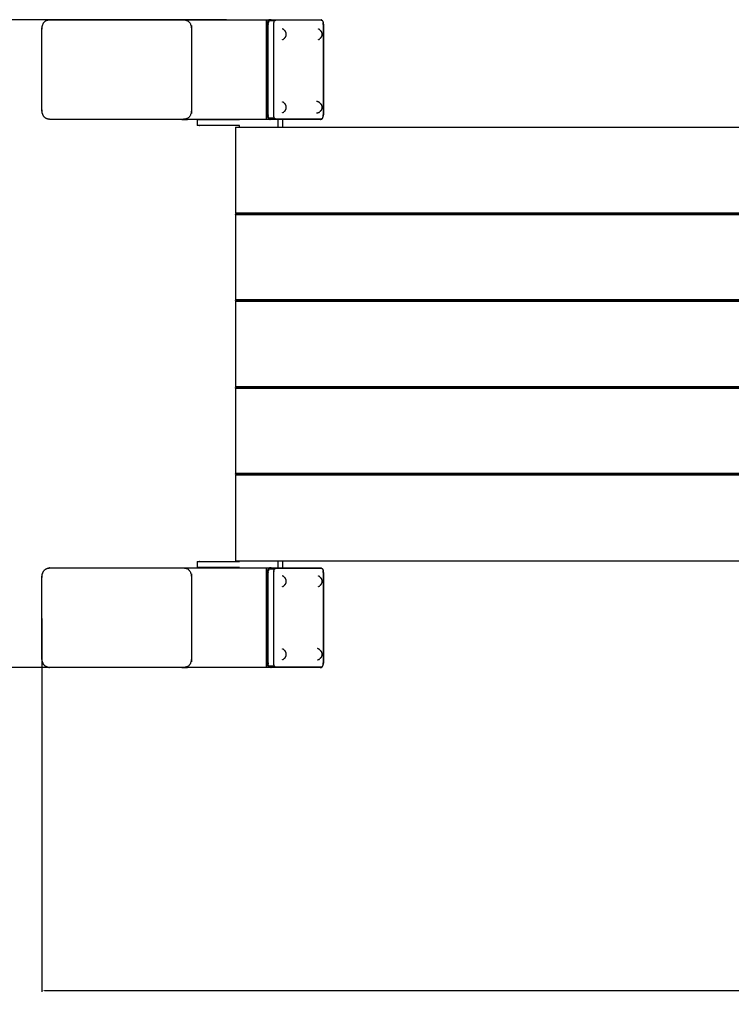
# Model space of a CAD drawing. Units: millimetres. Extents: x 37372 to 44092, y 12184 to 16936.
# Drawn here: x 38178 to 38891, y 13196 to 14184 of the extents above; entities that cross this region are included whole.
import ezdxf

# ---------------------------------------------------------------- set-up
doc = ezdxf.new("R2010")
doc.units = ezdxf.units.MM
doc.header["$MEASUREMENT"] = 0
doc.layers.add('1-建筑轮廓线', color=20, linetype='Continuous', lineweight=20)
doc.styles.add('黒体7', font='arial.ttf')
doc.dimstyles.new('正常1比1尺寸', dxfattribs={"dimtxt": 100, "dimasz": 2.5, "dimexe": 1.25, "dimexo": 0.625, "dimtad": 1, "dimdec": 0, "dimdsep": 46, "dimtxsty": '黒体7', "dimcen": 2.5, "dimclrd": 4, "dimclre": 4, "dimclrt": 3, "dimadec": 0, "dimazin": 0, "dimtfac": 1, "dimtdec": 0, "dimtmove": 0, "dimatfit": 3, "dimfxl": 1, "dimtfillclr": 3, "dimarcsym": 0})

# ---------------------------------------------------------------- blocks, each defined once
blk = doc.blocks.new('*D26')
at = {"layer": '1-建筑轮廓线', "color": 4, "lineweight": -2, "transparency": 16777216}
for p, q in [((38384.86, 14183.8), (38033.14, 14183.8)), ((38034.39, 14181.3), (38034.39, 13536.3)), ((38384.86, 13533.8), (38033.14, 13533.8))]:
    blk.add_line(p, q, dxfattribs=at)
at = {"layer": '1-建筑轮廓线', "color": 4, "transparency": 16777216}
for points in [[(38033.97, 14181.3), (38034.8, 14181.3), (38034.39, 14183.8)], [(38033.97, 13536.3), (38034.8, 13536.3), (38034.39, 13533.8)]]:
    blk.add_solid(points, dxfattribs=at)
at = {"layer": 'Defpoints', "color": 0, "transparency": 16777216}
for p in [(38385.48, 14183.8), (38034.39, 13533.8), (38385.48, 13533.8)]:
    blk.add_point(p, dxfattribs=at)
at = {"layer": '1-建筑轮廓线', "color": 3, "transparency": 16777216, "insert": (37982.71, 13858.8), "char_height": 100, "attachment_point": 5, "rotation": 90, "style": '黒体7'}
blk.add_mtext('650', dxfattribs=at)
blk = doc.blocks.new('*D27')
at = {"layer": '1-建筑轮廓线', "color": 4, "lineweight": -2, "transparency": 16777216}
for p, q in [((38199.84, 13583.17), (38199.84, 13208.62)), ((41042.38, 13583.17), (41042.38, 13208.62)), ((38202.34, 13209.87), (41039.88, 13209.87))]:
    blk.add_line(p, q, dxfattribs=at)
at = {"layer": '1-建筑轮廓线', "color": 4, "transparency": 16777216}
for points in [[(38202.34, 13210.28), (38202.34, 13209.45), (38199.84, 13209.87)], [(41039.88, 13210.28), (41039.88, 13209.45), (41042.38, 13209.87)]]:
    blk.add_solid(points, dxfattribs=at)
at = {"layer": 'Defpoints', "color": 0, "transparency": 16777216}
for p in [(38199.84, 13583.8), (41042.38, 13583.8), (41042.38, 13209.87)]:
    blk.add_point(p, dxfattribs=at)
at = {"layer": '1-建筑轮廓线', "color": 3, "transparency": 16777216, "insert": (39621.11, 13261.58), "char_height": 100, "attachment_point": 5, "style": '黒体7'}
blk.add_mtext('2843', dxfattribs=at)

msp = doc.modelspace()

# ---------------------------------------------------------------- linework, layer by layer
at = {"color": 0}
for points, knots in [([(38341.19, 14083.8), (38341.19, 14083.8), (38341.19, 14083.8), (38274.84, 14083.8), (38208.49, 14083.8), (38207.62, 14083.85), (38206.74, 14083.91), (38205.88, 14084.11), (38205.02, 14084.31), (38204.21, 14084.7), (38203.41, 14085.08), (38202.71, 14085.69), (38202.01, 14086.3), (38201.48, 14087.11), (38200.96, 14087.91), (38200.62, 14088.85), (38200.29, 14089.78), (38200.11, 14090.78), (38199.94, 14091.77), (38199.89, 14092.78), (38199.84, 14093.8), (38199.84, 14133.8), (38199.84, 14173.8), (38199.89, 14174.81), (38199.94, 14175.82), (38200.11, 14176.82), (38200.29, 14177.81), (38200.62, 14178.74), (38200.96, 14179.68), (38201.48, 14180.49), (38202.01, 14181.3), (38202.71, 14181.9), (38203.41, 14182.51), (38204.21, 14182.9), (38205.02, 14183.29), (38205.88, 14183.48), (38206.74, 14183.68), (38207.62, 14183.74), (38208.49, 14183.8), (38274.84, 14183.8), (38341.19, 14183.8)], [35.999841, 35.999841, 35.999841, 36, 36, 37, 37, 38, 38, 39, 39, 40, 40, 41, 41, 42, 42, 43, 43, 44, 44, 45, 45, 46, 46, 47, 47, 48, 48, 49, 49, 50, 50, 51, 51, 52, 52, 53, 53, 54, 54, 55, 55, 55]), ([(38341.19, 14183.8), (38383.22, 14183.8), (38425.24, 14183.8), (38427.51, 14183.8), (38429.77, 14183.8)], [2.3136386, 2.3136386, 2.3136386, 3, 3, 3.09053, 3.09053, 3.09053]), ([(38341.19, 14183.8), (38342.07, 14183.74), (38342.94, 14183.68), (38343.8, 14183.48), (38344.66, 14183.29), (38345.47, 14182.9), (38346.28, 14182.51), (38346.98, 14181.9), (38347.68, 14181.3), (38348.21, 14180.49), (38348.73, 14179.68), (38349.07, 14178.74), (38349.4, 14177.81), (38349.57, 14176.82), (38349.74, 14175.82), (38349.79, 14174.81), (38349.84, 14173.8), (38349.84, 14133.8), (38349.84, 14093.8), (38349.79, 14092.78), (38349.74, 14091.77), (38349.57, 14090.78), (38349.4, 14089.78), (38349.07, 14088.85), (38348.73, 14087.91), (38348.21, 14087.11), (38347.68, 14086.3), (38346.98, 14085.69), (38346.28, 14085.08), (38345.47, 14084.7), (38344.66, 14084.31), (38343.8, 14084.11), (38342.94, 14083.91), (38342.07, 14083.85), (38341.19, 14083.8)], [19, 19, 19, 20, 20, 21, 21, 22, 22, 23, 23, 24, 24, 25, 25, 26, 26, 27, 27, 28, 28, 29, 29, 30, 30, 31, 31, 32, 32, 33, 33, 34, 34, 35, 35, 35.999841, 35.999841, 35.999841]), ([(38426.73, 14085.05), (38426.49, 14085.92), (38426.24, 14086.79), (38426.17, 14087.79), (38426.11, 14088.8), (38426.11, 14133.8), (38426.11, 14178.8), (38426.17, 14179.8), (38426.24, 14180.8), (38426.49, 14181.67), (38426.73, 14182.55)], [1, 1, 1, 2, 2, 3, 3, 4, 4, 5, 5, 6, 6, 6]), ([(38428.61, 14183.8), (38428.11, 14183.67), (38427.61, 14183.54), (38427.17, 14183.04), (38426.73, 14182.55)], [0, 0, 0, 1, 1, 2, 2, 2]), ([(38426.87, 14086.87), (38426.81, 14087.84), (38426.74, 14088.81), (38426.74, 14133.8), (38426.74, 14178.78), (38426.81, 14179.75), (38426.87, 14180.72)], [-1, -1, -1, 0, 0, 1, 1, 2, 2, 2]), ([(38429.77, 14183.8), (38429.6, 14183.77), (38429.42, 14183.75), (38428.92, 14183.62), (38428.43, 14183.49), (38428.29, 14183.4), (38428.16, 14183.3), (38427.75, 14182.83), (38427.34, 14182.36), (38427.1, 14181.54), (38426.87, 14180.72)], [0.001035, 0.001035, 0.001035, 1, 1, 2, 2, 3, 3, 4, 4, 5, 5, 5]), ([(38432.97, 14182.36), (38432.78, 14182.44), (38432.59, 14182.51), (38432.41, 14182.53), (38432.23, 14182.55), (38430.06, 14182.55), (38427.89, 14182.55), (38427.73, 14182.53), (38427.56, 14182.51), (38427.45, 14182.44), (38427.34, 14182.36)], [0, 0, 0, 1, 1, 2, 2, 3, 3, 4, 4, 5, 5, 5]), ([(38429.77, 14183.8), (38431.94, 14183.8), (38434.1, 14183.8), (38456.6, 14183.8), (38479.1, 14183.8)], [0, 0, 0, 1, 1, 2, 2, 2]), ([(38480.71, 14084.29), (38480.23, 14084.17), (38479.74, 14084.05), (38457.25, 14084.05), (38434.76, 14084.05), (38434.27, 14084.17), (38433.79, 14084.29), (38433.38, 14084.76), (38432.97, 14085.23), (38432.73, 14086.05), (38432.5, 14086.87), (38432.44, 14087.84), (38432.38, 14088.81), (38432.38, 14133.8), (38432.38, 14178.78), (38432.44, 14179.75), (38432.5, 14180.72), (38432.73, 14181.54), (38432.97, 14182.36), (38433.38, 14182.83), (38433.79, 14183.3), (38434.27, 14183.42), (38434.76, 14183.55), (38457.25, 14183.55), (38479.74, 14183.55), (38480.23, 14183.42), (38480.71, 14183.3)], [0, 0, 0, 1, 1, 2, 2, 3, 3, 4, 4, 5, 5, 6, 6, 7, 7, 8, 8, 9, 9, 10, 10, 11, 11, 12, 12, 13, 13, 13]), ([(38479.1, 14183.8), (38479.27, 14183.77), (38479.45, 14183.75), (38479.95, 14183.62), (38480.44, 14183.49), (38480.58, 14183.4), (38480.71, 14183.3), (38481.12, 14182.83), (38481.53, 14182.36), (38481.77, 14181.54), (38482, 14180.72)], [0, 0, 0, 1, 1, 2, 2, 3, 3, 4, 4, 5, 5, 5]), ([(38482, 14180.72), (38482, 14180.67), (38482.01, 14180.61), (38482.07, 14179.68), (38482.12, 14178.76), (38482.12, 14133.8), (38482.12, 14088.84), (38482.07, 14087.91), (38482.01, 14086.98), (38482, 14086.93), (38482, 14086.87)], [2, 2, 2, 3, 3, 4, 4, 5, 5, 6, 6, 7, 7, 7]), ([(38482, 14086.87), (38482.06, 14087.84), (38482.13, 14088.81), (38482.13, 14133.8), (38482.13, 14178.78), (38482.06, 14179.75), (38482, 14180.72)], [-1, -1, -1, 0, 0, 1, 1, 2, 2, 2]), ([(38442.47, 14173.76), (38442.07, 14174.02), (38441.68, 14174.27), (38441.42, 14174.43), (38441.16, 14174.59)], [1, 1, 1, 2, 2, 3, 3, 3]), ([(38442.47, 14173.76), (38442.79, 14173.42), (38443.11, 14173.07), (38443.3, 14172.88), (38443.48, 14172.68)], [-1, -1, -1, 0, 0, 1, 1, 1]), ([(38443.48, 14172.68), (38443.64, 14172.42), (38443.8, 14172.15), (38443.96, 14171.83), (38444.13, 14171.51), (38444.23, 14171.26), (38444.33, 14171), (38444.41, 14170.72), (38444.49, 14170.43), (38444.53, 14170.12), (38444.58, 14169.8), (38444.6, 14169.48), (38444.61, 14169.15), (38444.6, 14168.83), (38444.58, 14168.5), (38444.53, 14168.19), (38444.49, 14167.88), (38444.41, 14167.59), (38444.33, 14167.3), (38444.23, 14167.05), (38444.13, 14166.8), (38443.96, 14166.47), (38443.8, 14166.15), (38443.64, 14165.89), (38443.48, 14165.63)], [-10, -10, -10, -9, -9, -8, -8, -7, -7, -6, -6, -5, -5, -4, -4, -3, -3, -2, -2, -1, -1, 0, 0, 1, 1, 2, 2, 2]), ([(38478.46, 14173.76), (38478.06, 14174.02), (38477.67, 14174.27), (38477.41, 14174.43), (38477.15, 14174.59)], [1, 1, 1, 2, 2, 3, 3, 3]), ([(38478.46, 14173.76), (38478.78, 14173.42), (38479.11, 14173.07), (38479.29, 14172.88), (38479.47, 14172.68)], [-1, -1, -1, 0, 0, 1, 1, 1]), ([(38479.47, 14172.68), (38479.63, 14172.42), (38479.79, 14172.15), (38479.96, 14171.83), (38480.12, 14171.51), (38480.22, 14171.26), (38480.33, 14171), (38480.4, 14170.72), (38480.48, 14170.43), (38480.53, 14170.12), (38480.57, 14169.8), (38480.59, 14169.48), (38480.61, 14169.15), (38480.59, 14168.83), (38480.57, 14168.5), (38480.53, 14168.19), (38480.48, 14167.88), (38480.4, 14167.59), (38480.33, 14167.3), (38480.22, 14167.05), (38480.12, 14166.8), (38479.96, 14166.47), (38479.79, 14166.15), (38479.63, 14165.89), (38479.47, 14165.63)], [-10, -10, -10, -9, -9, -8, -8, -7, -7, -6, -6, -5, -5, -4, -4, -3, -3, -2, -2, -1, -1, 0, 0, 1, 1, 2, 2, 2]), ([(38441.16, 14163.72), (38441.42, 14163.87), (38441.68, 14164.03), (38442.07, 14164.29), (38442.47, 14164.54)], [2, 2, 2, 3, 3, 4, 4, 4]), ([(38443.48, 14165.63), (38443.3, 14165.43), (38443.11, 14165.23), (38442.79, 14164.89), (38442.47, 14164.54)], [0, 0, 0, 1, 1, 2, 2, 2]), ([(38477.15, 14163.72), (38477.41, 14163.87), (38477.67, 14164.03), (38478.06, 14164.29), (38478.46, 14164.54)], [2, 2, 2, 3, 3, 4, 4, 4]), ([(38479.47, 14165.63), (38479.29, 14165.43), (38479.11, 14165.23), (38478.78, 14164.89), (38478.46, 14164.54)], [0, 0, 0, 1, 1, 2, 2, 2]), ([(38442.47, 14100.48), (38442.07, 14100.73), (38441.68, 14100.99), (38441.42, 14101.15), (38441.16, 14101.3)], [1, 1, 1, 2, 2, 3, 3, 3]), ([(38442.47, 14100.48), (38442.79, 14100.13), (38443.11, 14099.79), (38443.3, 14099.59), (38443.48, 14099.4)], [-1, -1, -1, 0, 0, 1, 1, 1]), ([(38443.48, 14099.4), (38443.64, 14099.13), (38443.8, 14098.87), (38443.96, 14098.55), (38444.13, 14098.22), (38444.23, 14097.97), (38444.33, 14097.72), (38444.41, 14097.43), (38444.49, 14097.14), (38444.53, 14096.83), (38444.58, 14096.52), (38444.6, 14096.19), (38444.61, 14095.87), (38444.6, 14095.54), (38444.58, 14095.22), (38444.53, 14094.9), (38444.49, 14094.59), (38444.41, 14094.3), (38444.33, 14094.02), (38444.23, 14093.76), (38444.13, 14093.51), (38443.96, 14093.19), (38443.8, 14092.87), (38443.64, 14092.6), (38443.48, 14092.34)], [-10, -10, -10, -9, -9, -8, -8, -7, -7, -6, -6, -5, -5, -4, -4, -3, -3, -2, -2, -1, -1, 0, 0, 1, 1, 2, 2, 2]), ([(38477.15, 14101.3), (38476.68, 14101.47), (38476.21, 14101.64), (38475.92, 14101.7), (38475.63, 14101.75), (38475.44, 14101.77), (38475.24, 14101.8)], [0, 0, 0, 1, 1, 2, 2, 2.385755, 2.385755, 2.385755]), ([(38478.46, 14100.48), (38478.06, 14100.73), (38477.67, 14100.99), (38477.41, 14101.15), (38477.15, 14101.3)], [1, 1, 1, 2, 2, 3, 3, 3]), ([(38478.46, 14100.48), (38478.78, 14100.13), (38479.11, 14099.79), (38479.29, 14099.59), (38479.47, 14099.4)], [-1, -1, -1, 0, 0, 1, 1, 1]), ([(38479.47, 14099.4), (38479.63, 14099.13), (38479.79, 14098.87), (38479.96, 14098.55), (38480.12, 14098.22), (38480.22, 14097.97), (38480.33, 14097.72), (38480.4, 14097.43), (38480.48, 14097.14), (38480.53, 14096.83), (38480.57, 14096.52), (38480.59, 14096.19), (38480.61, 14095.87), (38480.59, 14095.54), (38480.57, 14095.22), (38480.53, 14094.9), (38480.48, 14094.59), (38480.4, 14094.3), (38480.33, 14094.02), (38480.22, 14093.76), (38480.12, 14093.51), (38479.96, 14093.19), (38479.79, 14092.87), (38479.63, 14092.6), (38479.47, 14092.34)], [-10, -10, -10, -9, -9, -8, -8, -7, -7, -6, -6, -5, -5, -4, -4, -3, -3, -2, -2, -1, -1, 0, 0, 1, 1, 2, 2, 2]), ([(38429.77, 14083.8), (38429.6, 14083.82), (38429.42, 14083.85), (38428.92, 14083.98), (38428.43, 14084.1), (38428.29, 14084.2), (38428.16, 14084.29), (38427.75, 14084.76), (38427.34, 14085.23), (38427.1, 14086.05), (38426.87, 14086.87)], [0, 0, 0, 1, 1, 2, 2, 3, 3, 4, 4, 5, 5, 5]), ([(38441.16, 14090.43), (38441.42, 14090.59), (38441.68, 14090.75), (38442.07, 14091), (38442.47, 14091.26)], [2, 2, 2, 3, 3, 4, 4, 4]), ([(38443.48, 14092.34), (38443.3, 14092.14), (38443.11, 14091.95), (38442.79, 14091.6), (38442.47, 14091.26)], [0, 0, 0, 1, 1, 2, 2, 2]), ([(38477.15, 14090.43), (38476.68, 14090.26), (38476.21, 14090.1), (38475.92, 14090.04), (38475.63, 14089.98), (38475.44, 14089.96), (38475.24, 14089.94)], [0, 0, 0, 1, 1, 2, 2, 2.38546, 2.38546, 2.38546]), ([(38477.15, 14090.43), (38477.41, 14090.59), (38477.67, 14090.75), (38478.06, 14091), (38478.46, 14091.26)], [2, 2, 2, 3, 3, 4, 4, 4]), ([(38479.47, 14092.34), (38479.29, 14092.14), (38479.11, 14091.95), (38478.78, 14091.6), (38478.46, 14091.26)], [0, 0, 0, 1, 1, 2, 2, 2]), ([(38479.1, 14083.8), (38479.27, 14083.82), (38479.45, 14083.85), (38479.95, 14083.98), (38480.44, 14084.1), (38480.58, 14084.2), (38480.71, 14084.29), (38481.12, 14084.76), (38481.53, 14085.23), (38481.77, 14086.05), (38482, 14086.87)], [0, 0, 0, 1, 1, 2, 2, 3, 3, 4, 4, 5, 5, 5]), ([(38355.47, 14083.56), (38355.5, 14083.56), (38355.53, 14083.56), (38355.73, 14083.56), (38355.93, 14083.56), (38356.29, 14083.56), (38356.64, 14083.56), (38357.15, 14083.56), (38357.65, 14083.56), (38358.3, 14083.56), (38358.95, 14083.56), (38370.21, 14083.56), (38381.47, 14083.56), (38382.21, 14083.56), (38382.95, 14083.56), (38383.72, 14083.56), (38384.49, 14083.56), (38385.26, 14083.56), (38386.03, 14083.56), (38386.77, 14083.56), (38387.51, 14083.56), (38388.19, 14083.56), (38388.87, 14083.56), (38389.47, 14083.56), (38390.07, 14083.56), (38390.55, 14083.56), (38391.03, 14083.56), (38394.5, 14083.56), (38397.97, 14083.56)], [-5, -5, -5, -4, -4, -3, -3, -2, -2, -1, -1, 0, 0, 1, 1, 2, 2, 3, 3, 4, 4, 5, 5, 6, 6, 7, 7, 8, 8, 8.16141, 8.16141, 8.16141]), ([(38397.97, 14077.56), (38394.5, 14077.56), (38391.03, 14077.56), (38390.55, 14077.56), (38390.07, 14077.56), (38389.47, 14077.56), (38388.87, 14077.56), (38388.19, 14077.56), (38387.51, 14077.56), (38386.77, 14077.56), (38386.03, 14077.56), (38385.26, 14077.56), (38384.49, 14077.56), (38383.72, 14077.56), (38382.95, 14077.56), (38382.21, 14077.56), (38381.47, 14077.56), (38370.21, 14077.56), (38358.95, 14077.56), (38358.3, 14077.56), (38357.65, 14077.56), (38357.15, 14077.56), (38356.64, 14077.56), (38356.29, 14077.56), (38355.93, 14077.56), (38355.73, 14077.56), (38355.53, 14077.56), (38355.5, 14077.56), (38355.47, 14077.56)], [-0.161409, -0.161409, -0.161409, 0, 0, 1, 1, 2, 2, 3, 3, 4, 4, 5, 5, 6, 6, 7, 7, 8, 8, 9, 9, 10, 10, 11, 11, 12, 12, 13, 13, 13]), ([(38428.61, 14083.8), (38428.61, 14083.8), (38428.61, 14083.8), (38413.29, 14083.8), (38397.97, 14083.8)], [1.9999923, 1.9999923, 1.9999923, 2, 2, 2.2293455, 2.2293455, 2.2293455]), ([(38428.61, 14083.8), (38428.11, 14083.92), (38427.61, 14084.05), (38427.17, 14084.55), (38426.73, 14085.05)], [0, 0, 0, 1, 1, 2, 2, 2]), ([(38432.97, 14085.23), (38432.78, 14085.16), (38432.59, 14085.08), (38432.41, 14085.07), (38432.23, 14085.05), (38430.06, 14085.05), (38427.89, 14085.05), (38427.73, 14085.07), (38427.56, 14085.08), (38427.45, 14085.16), (38427.34, 14085.23)], [0, 0, 0, 1, 1, 2, 2, 3, 3, 4, 4, 5, 5, 5]), ([(38441.64, 14083.8), (38437.87, 14083.8), (38434.1, 14083.8), (38431.94, 14083.8), (38429.77, 14083.8)], [1.832499, 1.832499, 1.832499, 2, 2, 3, 3, 3]), ([(38394.05, 14075.99), (38394.05, 14032.86), (38394.05, 13989.73), (38394.31, 13989.32), (38394.58, 13988.91), (38394.31, 13988.51), (38394.05, 13988.1), (38394.05, 13945.38), (38394.05, 13902.65), (38394.31, 13902.24), (38394.58, 13901.84), (38394.31, 13901.43), (38394.05, 13901.02), (38394.05, 13858.3), (38394.05, 13815.57), (38394.31, 13815.16), (38394.58, 13814.76), (38394.31, 13814.35), (38394.05, 13813.95), (38394.05, 13771.22), (38394.05, 13728.49), (38394.31, 13728.08), (38394.58, 13727.68), (38394.31, 13727.27), (38394.05, 13726.87), (38394.05, 13683.73), (38394.05, 13640.6)], [-7, -7, -7, -6, -6, -5, -5, -4, -4, -3, -3, -2, -2, -1, -1, 0, 0, 1, 1, 2, 2, 3, 3, 4, 4, 5, 5, 6, 6, 6]), ([(39557.97, 13988.91), (39556.04, 13988.91), (39554.11, 13988.91), (38974.34, 13988.91), (38394.58, 13988.91)], [-1, -1, -1, 0, 0, 1, 1, 1]), ([(39557.97, 13901.84), (39556.04, 13901.84), (39554.11, 13901.84), (38974.34, 13901.84), (38394.58, 13901.84)], [-1, -1, -1, 0, 0, 1, 1, 1]), ([(39557.97, 13814.76), (39556.04, 13814.76), (39554.11, 13814.76), (38974.34, 13814.76), (38394.58, 13814.76)], [-1, -1, -1, 0, 0, 1, 1, 1]), ([(38394.58, 13727.68), (38974.34, 13727.68), (39554.11, 13727.68), (39556.04, 13727.68), (39557.97, 13727.68)], [0, 0, 0, 1, 1, 2, 2, 2]), ([(38341.19, 13533.8), (38341.19, 13533.8), (38341.19, 13533.8), (38274.84, 13533.8), (38208.49, 13533.8), (38207.62, 13533.85), (38206.74, 13533.91), (38205.88, 13534.11), (38205.02, 13534.31), (38204.21, 13534.7), (38203.41, 13535.08), (38202.71, 13535.69), (38202.01, 13536.3), (38201.48, 13537.11), (38200.96, 13537.91), (38200.62, 13538.85), (38200.29, 13539.78), (38200.11, 13540.78), (38199.94, 13541.77), (38199.89, 13542.78), (38199.84, 13543.8), (38199.84, 13583.8), (38199.84, 13623.8), (38199.89, 13624.81), (38199.94, 13625.82), (38200.11, 13626.82), (38200.29, 13627.81), (38200.62, 13628.74), (38200.96, 13629.68), (38201.48, 13630.49), (38202.01, 13631.3), (38202.71, 13631.9), (38203.41, 13632.51), (38204.21, 13632.9), (38205.02, 13633.29), (38205.88, 13633.48), (38206.74, 13633.68), (38207.62, 13633.74), (38208.49, 13633.8), (38274.84, 13633.8), (38341.19, 13633.8)], [35.999666, 35.999666, 35.999666, 36, 36, 37, 37, 38, 38, 39, 39, 40, 40, 41, 41, 42, 42, 43, 43, 44, 44, 45, 45, 46, 46, 47, 47, 48, 48, 49, 49, 50, 50, 51, 51, 52, 52, 53, 53, 54, 54, 55, 55, 55]), ([(38341.19, 13633.8), (38342.07, 13633.74), (38342.94, 13633.68), (38343.8, 13633.48), (38344.66, 13633.29), (38345.47, 13632.9), (38346.28, 13632.51), (38346.98, 13631.9), (38347.68, 13631.3), (38348.21, 13630.49), (38348.73, 13629.68), (38349.07, 13628.74), (38349.4, 13627.81), (38349.57, 13626.82), (38349.74, 13625.82), (38349.79, 13624.81), (38349.84, 13623.8), (38349.84, 13583.8), (38349.84, 13543.8), (38349.79, 13542.78), (38349.74, 13541.77), (38349.57, 13540.78), (38349.4, 13539.78), (38349.07, 13538.85), (38348.73, 13537.91), (38348.21, 13537.11), (38347.68, 13536.3), (38346.98, 13535.69), (38346.28, 13535.08), (38345.47, 13534.7), (38344.66, 13534.31), (38343.8, 13534.11), (38342.94, 13533.91), (38342.07, 13533.85), (38341.19, 13533.8)], [19, 19, 19, 20, 20, 21, 21, 22, 22, 23, 23, 24, 24, 25, 25, 26, 26, 27, 27, 28, 28, 29, 29, 30, 30, 31, 31, 32, 32, 33, 33, 34, 34, 35, 35, 35.999666, 35.999666, 35.999666]), ([(38355.47, 13640.33), (38355.5, 13640.33), (38355.53, 13640.33), (38355.73, 13640.33), (38355.93, 13640.33), (38356.29, 13640.33), (38356.64, 13640.33), (38357.15, 13640.33), (38357.65, 13640.33), (38358.3, 13640.33), (38358.95, 13640.33), (38370.21, 13640.33), (38381.47, 13640.33), (38382.21, 13640.33), (38382.95, 13640.33), (38383.72, 13640.33), (38384.49, 13640.33), (38385.26, 13640.33), (38386.03, 13640.33), (38386.77, 13640.33), (38387.51, 13640.33), (38388.19, 13640.33), (38388.87, 13640.33), (38389.47, 13640.33), (38390.07, 13640.33), (38390.55, 13640.33), (38391.03, 13640.33), (38394.5, 13640.33), (38397.97, 13640.33)], [-5, -5, -5, -4, -4, -3, -3, -2, -2, -1, -1, 0, 0, 1, 1, 2, 2, 3, 3, 4, 4, 5, 5, 6, 6, 7, 7, 8, 8, 8.161406, 8.161406, 8.161406]), ([(38397.97, 13634.33), (38394.5, 13634.33), (38391.03, 13634.33), (38390.55, 13634.33), (38390.07, 13634.33), (38389.47, 13634.33), (38388.87, 13634.33), (38388.19, 13634.33), (38387.51, 13634.33), (38386.77, 13634.33), (38386.03, 13634.33), (38385.26, 13634.33), (38384.49, 13634.33), (38383.72, 13634.33), (38382.95, 13634.33), (38382.21, 13634.33), (38381.47, 13634.33), (38370.21, 13634.33), (38358.95, 13634.33), (38358.3, 13634.33), (38357.65, 13634.33), (38357.15, 13634.33), (38356.64, 13634.33), (38356.29, 13634.33), (38355.93, 13634.33), (38355.73, 13634.33), (38355.53, 13634.33), (38355.5, 13634.33), (38355.47, 13634.33)], [-0.161405, -0.161405, -0.161405, 0, 0, 1, 1, 2, 2, 3, 3, 4, 4, 5, 5, 6, 6, 7, 7, 8, 8, 9, 9, 10, 10, 11, 11, 12, 12, 13, 13, 13]), ([(39558.5, 13640.6), (39556.46, 13640.6), (39554.41, 13640.6), (38976.19, 13640.6), (38397.97, 13640.6)], [-1, -1, -1, 0, 0, 0.996624, 0.996624, 0.996624]), ([(38397.97, 13633.8), (38411.61, 13633.8), (38425.24, 13633.8), (38427.51, 13633.8), (38429.77, 13633.8)], [2.7772876, 2.7772876, 2.7772876, 3, 3, 3.0905402, 3.0905402, 3.0905402]), ([(38426.73, 13535.05), (38426.49, 13535.92), (38426.24, 13536.79), (38426.17, 13537.79), (38426.11, 13538.8), (38426.11, 13583.8), (38426.11, 13628.8), (38426.17, 13629.8), (38426.24, 13630.8), (38426.49, 13631.67), (38426.73, 13632.55)], [1, 1, 1, 2, 2, 3, 3, 4, 4, 5, 5, 6, 6, 6]), ([(38428.61, 13633.8), (38428.11, 13633.67), (38427.61, 13633.54), (38427.17, 13633.04), (38426.73, 13632.55)], [0, 0, 0, 1, 1, 2, 2, 2]), ([(38429.77, 13633.8), (38429.6, 13633.77), (38429.42, 13633.75), (38428.92, 13633.62), (38428.43, 13633.49), (38428.29, 13633.4), (38428.16, 13633.3), (38427.75, 13632.83), (38427.34, 13632.36), (38427.1, 13631.54), (38426.87, 13630.72)], [0, 0, 0, 1, 1, 2, 2, 3, 3, 4, 4, 5, 5, 5]), ([(38432.97, 13632.36), (38432.78, 13632.44), (38432.59, 13632.51), (38432.41, 13632.53), (38432.23, 13632.55), (38430.06, 13632.55), (38427.89, 13632.55), (38427.73, 13632.53), (38427.56, 13632.51), (38427.45, 13632.44), (38427.34, 13632.36)], [0, 0, 0, 1, 1, 2, 2, 3, 3, 4, 4, 5, 5, 5]), ([(38429.77, 13633.8), (38431.94, 13633.8), (38434.1, 13633.8), (38437.87, 13633.8), (38441.64, 13633.8)], [0, 0, 0, 1, 1, 1.167492, 1.167492, 1.167492]), ([(38480.71, 13534.29), (38480.23, 13534.17), (38479.74, 13534.05), (38457.25, 13534.05), (38434.76, 13534.05), (38434.27, 13534.17), (38433.79, 13534.29), (38433.38, 13534.76), (38432.97, 13535.23), (38432.73, 13536.05), (38432.5, 13536.87), (38432.44, 13537.84), (38432.38, 13538.81), (38432.38, 13583.8), (38432.38, 13628.78), (38432.44, 13629.75), (38432.5, 13630.72), (38432.73, 13631.54), (38432.97, 13632.36), (38433.38, 13632.83), (38433.79, 13633.3), (38434.27, 13633.42), (38434.76, 13633.55), (38457.25, 13633.55), (38479.74, 13633.55), (38480.23, 13633.42), (38480.71, 13633.3)], [0, 0, 0, 1, 1, 2, 2, 3, 3, 4, 4, 5, 5, 6, 6, 7, 7, 8, 8, 9, 9, 10, 10, 11, 11, 12, 12, 13, 13, 13]), ([(38479.1, 13633.8), (38479.27, 13633.77), (38479.45, 13633.75), (38479.95, 13633.62), (38480.44, 13633.49), (38480.58, 13633.4), (38480.71, 13633.3), (38481.12, 13632.83), (38481.53, 13632.36), (38481.77, 13631.54), (38482, 13630.72)], [0, 0, 0, 1, 1, 2, 2, 3, 3, 4, 4, 5, 5, 5]), ([(38426.87, 13536.87), (38426.81, 13537.84), (38426.74, 13538.81), (38426.74, 13583.8), (38426.74, 13628.78), (38426.81, 13629.75), (38426.87, 13630.72)], [-1, -1, -1, 0, 0, 1, 1, 2, 2, 2]), ([(38442.47, 13624.98), (38442.07, 13625.24), (38441.68, 13625.49), (38441.42, 13625.65), (38441.16, 13625.81)], [1, 1, 1, 2, 2, 3, 3, 3]), ([(38442.47, 13624.98), (38442.79, 13624.64), (38443.11, 13624.29), (38443.3, 13624.09), (38443.48, 13623.9)], [-1, -1, -1, 0, 0, 1, 1, 1]), ([(38443.48, 13623.9), (38443.64, 13623.64), (38443.8, 13623.37), (38443.96, 13623.05), (38444.13, 13622.73), (38444.23, 13622.48), (38444.33, 13622.22), (38444.41, 13621.94), (38444.49, 13621.65), (38444.53, 13621.33), (38444.58, 13621.02), (38444.6, 13620.7), (38444.61, 13620.37), (38444.6, 13620.05), (38444.58, 13619.72), (38444.53, 13619.41), (38444.49, 13619.1), (38444.41, 13618.81), (38444.33, 13618.52), (38444.23, 13618.27), (38444.13, 13618.01), (38443.96, 13617.69), (38443.8, 13617.37), (38443.64, 13617.11), (38443.48, 13616.84)], [-10, -10, -10, -9, -9, -8, -8, -7, -7, -6, -6, -5, -5, -4, -4, -3, -3, -2, -2, -1, -1, 0, 0, 1, 1, 2, 2, 2]), ([(38478.46, 13624.98), (38478.06, 13625.24), (38477.67, 13625.49), (38477.41, 13625.65), (38477.15, 13625.81)], [1, 1, 1, 2, 2, 3, 3, 3]), ([(38478.46, 13624.98), (38478.78, 13624.64), (38479.11, 13624.29), (38479.29, 13624.09), (38479.47, 13623.9)], [-1, -1, -1, 0, 0, 1, 1, 1]), ([(38479.47, 13623.9), (38479.63, 13623.64), (38479.79, 13623.37), (38479.96, 13623.05), (38480.12, 13622.73), (38480.22, 13622.48), (38480.33, 13622.22), (38480.4, 13621.94), (38480.48, 13621.65), (38480.53, 13621.33), (38480.57, 13621.02), (38480.59, 13620.7), (38480.61, 13620.37), (38480.59, 13620.05), (38480.57, 13619.72), (38480.53, 13619.41), (38480.48, 13619.1), (38480.4, 13618.81), (38480.33, 13618.52), (38480.22, 13618.27), (38480.12, 13618.01), (38479.96, 13617.69), (38479.79, 13617.37), (38479.63, 13617.11), (38479.47, 13616.84)], [-10, -10, -10, -9, -9, -8, -8, -7, -7, -6, -6, -5, -5, -4, -4, -3, -3, -2, -2, -1, -1, 0, 0, 1, 1, 2, 2, 2]), ([(38482, 13630.72), (38482, 13630.67), (38482.01, 13630.61), (38482.07, 13629.68), (38482.12, 13628.76), (38482.12, 13583.8), (38482.12, 13538.83), (38482.07, 13537.91), (38482.01, 13536.98), (38482, 13536.93), (38482, 13536.87)], [2, 2, 2, 3, 3, 4, 4, 5, 5, 6, 6, 7, 7, 7]), ([(38482, 13536.87), (38482.06, 13537.84), (38482.13, 13538.81), (38482.13, 13583.8), (38482.13, 13628.78), (38482.06, 13629.75), (38482, 13630.72)], [-1, -1, -1, 0, 0, 1, 1, 2, 2, 2]), ([(38441.16, 13614.93), (38441.42, 13615.09), (38441.68, 13615.25), (38442.07, 13615.51), (38442.47, 13615.76)], [2, 2, 2, 3, 3, 4, 4, 4]), ([(38443.48, 13616.84), (38443.3, 13616.65), (38443.11, 13616.45), (38442.79, 13616.11), (38442.47, 13615.76)], [0, 0, 0, 1, 1, 2, 2, 2]), ([(38477.15, 13614.93), (38477.41, 13615.09), (38477.67, 13615.25), (38478.06, 13615.51), (38478.46, 13615.76)], [2, 2, 2, 3, 3, 4, 4, 4]), ([(38479.47, 13616.84), (38479.29, 13616.65), (38479.11, 13616.45), (38478.78, 13616.11), (38478.46, 13615.76)], [0, 0, 0, 1, 1, 2, 2, 2]), ([(38442.47, 13551.7), (38442.07, 13551.95), (38441.68, 13552.21), (38441.42, 13552.37), (38441.16, 13552.52)], [1, 1, 1, 2, 2, 3, 3, 3]), ([(38442.47, 13551.7), (38442.79, 13551.35), (38443.11, 13551.01), (38443.3, 13550.81), (38443.48, 13550.61)], [-1, -1, -1, 0, 0, 1, 1, 1]), ([(38443.48, 13543.56), (38443.3, 13543.36), (38443.11, 13543.17), (38442.79, 13542.82), (38442.47, 13542.48)], [0, 0, 0, 1, 1, 2, 2, 2]), ([(38443.48, 13550.61), (38443.64, 13550.35), (38443.8, 13550.09), (38443.96, 13549.76), (38444.13, 13549.44), (38444.23, 13549.19), (38444.33, 13548.94), (38444.41, 13548.65), (38444.49, 13548.36), (38444.53, 13548.05), (38444.58, 13547.74), (38444.6, 13547.41), (38444.61, 13547.09), (38444.6, 13546.76), (38444.58, 13546.44), (38444.53, 13546.12), (38444.49, 13545.81), (38444.41, 13545.52), (38444.33, 13545.23), (38444.23, 13544.98), (38444.13, 13544.73), (38443.96, 13544.41), (38443.8, 13544.09), (38443.64, 13543.82), (38443.48, 13543.56)], [-10, -10, -10, -9, -9, -8, -8, -7, -7, -6, -6, -5, -5, -4, -4, -3, -3, -2, -2, -1, -1, 0, 0, 1, 1, 2, 2, 2]), ([(38477.15, 13552.52), (38476.68, 13552.69), (38476.21, 13552.86), (38476.16, 13552.87), (38476.11, 13552.88)], [0, 0, 0, 1, 1, 1.16926, 1.16926, 1.16926]), ([(38478.46, 13551.7), (38478.06, 13551.95), (38477.67, 13552.21), (38477.41, 13552.37), (38477.15, 13552.52)], [1, 1, 1, 2, 2, 3, 3, 3]), ([(38478.46, 13551.7), (38478.78, 13551.35), (38479.11, 13551.01), (38479.29, 13550.81), (38479.47, 13550.61)], [-1, -1, -1, 0, 0, 1, 1, 1]), ([(38479.47, 13543.56), (38479.29, 13543.36), (38479.11, 13543.17), (38478.78, 13542.82), (38478.46, 13542.48)], [0, 0, 0, 1, 1, 2, 2, 2]), ([(38479.47, 13550.61), (38479.63, 13550.35), (38479.79, 13550.09), (38479.96, 13549.76), (38480.12, 13549.44), (38480.22, 13549.19), (38480.33, 13548.94), (38480.4, 13548.65), (38480.48, 13548.36), (38480.53, 13548.05), (38480.57, 13547.74), (38480.59, 13547.41), (38480.61, 13547.09), (38480.59, 13546.76), (38480.57, 13546.44), (38480.53, 13546.12), (38480.48, 13545.81), (38480.4, 13545.52), (38480.33, 13545.23), (38480.22, 13544.98), (38480.12, 13544.73), (38479.96, 13544.41), (38479.79, 13544.09), (38479.63, 13543.82), (38479.47, 13543.56)], [-10, -10, -10, -9, -9, -8, -8, -7, -7, -6, -6, -5, -5, -4, -4, -3, -3, -2, -2, -1, -1, 0, 0, 1, 1, 2, 2, 2]), ([(38429.77, 13533.8), (38429.19, 13533.8), (38428.61, 13533.8), (38384.9, 13533.8), (38341.19, 13533.8)], [1.9742354, 1.9742354, 1.9742354, 2, 2, 2.6543249, 2.6543249, 2.6543249]), ([(38428.61, 13533.8), (38428.11, 13533.92), (38427.61, 13534.05), (38427.17, 13534.55), (38426.73, 13535.05)], [0, 0, 0, 1, 1, 2, 2, 2]), ([(38429.77, 13533.8), (38429.6, 13533.82), (38429.42, 13533.85), (38428.92, 13533.98), (38428.43, 13534.1), (38428.29, 13534.2), (38428.16, 13534.29), (38427.75, 13534.76), (38427.34, 13535.23), (38427.1, 13536.05), (38426.87, 13536.87)], [0, 0, 0, 1, 1, 2, 2, 3, 3, 4, 4, 5, 5, 5]), ([(38432.97, 13535.23), (38432.78, 13535.16), (38432.59, 13535.08), (38432.41, 13535.07), (38432.23, 13535.05), (38430.06, 13535.05), (38427.89, 13535.05), (38427.73, 13535.07), (38427.56, 13535.08), (38427.45, 13535.16), (38427.34, 13535.23)], [0, 0, 0, 1, 1, 2, 2, 3, 3, 4, 4, 5, 5, 5]), ([(38479.1, 13533.8), (38456.6, 13533.8), (38434.1, 13533.8), (38431.94, 13533.8), (38429.77, 13533.8)], [1, 1, 1, 2, 2, 3, 3, 3]), ([(38441.16, 13541.65), (38441.42, 13541.81), (38441.68, 13541.96), (38442.07, 13542.22), (38442.47, 13542.48)], [2, 2, 2, 3, 3, 4, 4, 4]), ([(38477.15, 13541.65), (38476.68, 13541.48), (38476.21, 13541.31), (38476.16, 13541.3), (38476.11, 13541.3)], [0, 0, 0, 1, 1, 1.169406, 1.169406, 1.169406]), ([(38477.15, 13541.65), (38477.41, 13541.81), (38477.67, 13541.96), (38478.06, 13542.22), (38478.46, 13542.48)], [2, 2, 2, 3, 3, 4, 4, 4]), ([(38479.1, 13533.8), (38479.27, 13533.82), (38479.45, 13533.85), (38479.95, 13533.98), (38480.44, 13534.1), (38480.58, 13534.2), (38480.71, 13534.29), (38481.12, 13534.76), (38481.53, 13535.23), (38481.77, 13536.05), (38482, 13536.87)], [0, 0, 0, 1, 1, 2, 2, 3, 3, 4, 4, 5, 5, 5])]:
    msp.add_open_spline(points, degree=2, knots=knots, dxfattribs=at)
for points in [[(38425.24, 14083.8), (38425.24, 14133.8), (38425.24, 14183.8)], [(38429.77, 14183.8), (38429.77, 14183.8), (38429.77, 14183.8)], [(38397.97, 14083.8), (38369.58, 14083.8), (38341.19, 14083.8)], [(38355.47, 14083.56), (38355.47, 14080.56), (38355.47, 14077.56)], [(38397.97, 14083.56), (38397.97, 14083.68), (38397.97, 14083.8)], [(38397.97, 14075.99), (38397.97, 14076.78), (38397.97, 14077.56)], [(38429.77, 14083.8), (38429.19, 14083.8), (38428.61, 14083.8)], [(38436.76, 14075.99), (38436.76, 14079.9), (38436.76, 14083.8)], [(38473.61, 14083.8), (38457.62, 14083.8), (38441.64, 14083.8)], [(38441.64, 14075.99), (38441.64, 14079.9), (38441.64, 14083.8)], [(38479.1, 14083.8), (38476.36, 14083.8), (38473.61, 14083.8)], [(38394.05, 14075.99), (38396.01, 14075.99), (38397.97, 14075.99)], [(38397.97, 14075.99), (38419.8, 14075.99), (38441.64, 14075.99)], [(38441.64, 14075.99), (38867.52, 14075.99), (39293.41, 14075.99)], [(39554.41, 13989.73), (38974.23, 13989.73), (38394.05, 13989.73)], [(39554.41, 13988.1), (38974.23, 13988.1), (38394.05, 13988.1)], [(39554.41, 13902.65), (38974.23, 13902.65), (38394.05, 13902.65)], [(39554.41, 13901.02), (38974.23, 13901.02), (38394.05, 13901.02)], [(39554.41, 13815.57), (38974.23, 13815.57), (38394.05, 13815.57)], [(39554.41, 13813.95), (38974.23, 13813.95), (38394.05, 13813.95)], [(39554.41, 13728.49), (38974.23, 13728.49), (38394.05, 13728.49)], [(39554.41, 13726.87), (38974.23, 13726.87), (38394.05, 13726.87)], [(38295.01, 13633.8), (38295.01, 13633.8), (38295.01, 13633.8)], [(38341.19, 13633.8), (38369.58, 13633.8), (38397.97, 13633.8)], [(38355.47, 13640.33), (38355.47, 13637.33), (38355.47, 13634.33)], [(38397.97, 13640.6), (38396.01, 13640.6), (38394.05, 13640.6)], [(38397.97, 13640.33), (38397.97, 13640.47), (38397.97, 13640.6)], [(38397.97, 13633.8), (38397.97, 13634.06), (38397.97, 13634.33)], [(38425.24, 13533.8), (38425.24, 13583.8), (38425.24, 13633.8)], [(38436.76, 13633.8), (38436.76, 13637.2), (38436.76, 13640.6)], [(38441.64, 13633.8), (38441.64, 13637.2), (38441.64, 13640.6)], [(38441.64, 13633.8), (38460.37, 13633.8), (38479.1, 13633.8)]]:
    msp.add_open_spline(points, degree=2, dxfattribs=at)

# ---------------------------------------------------------------- dimensions: what is measured, and where the dimension line sits
at = {"layer": '1-建筑轮廓线'}
dim = msp.add_linear_dim(base=(38034.39, 13533.8), p1=(38385.48, 14183.8), p2=(38385.48, 13533.8), angle=90, dimstyle='正常1比1尺寸', dxfattribs=at)
dim.commit()
dim.dimension.update_dxf_attribs({"geometry": '*D26', "text_midpoint": (37982.71, 13858.8)})
dim = msp.add_linear_dim(base=(41042.38, 13209.87), p1=(38199.84, 13583.8), p2=(41042.38, 13583.8), dimstyle='正常1比1尺寸', dxfattribs=at)
dim.commit()
dim.dimension.update_dxf_attribs({"geometry": '*D27', "text_midpoint": (39621.11, 13261.58)})

doc.saveas('drawing.dxf')
